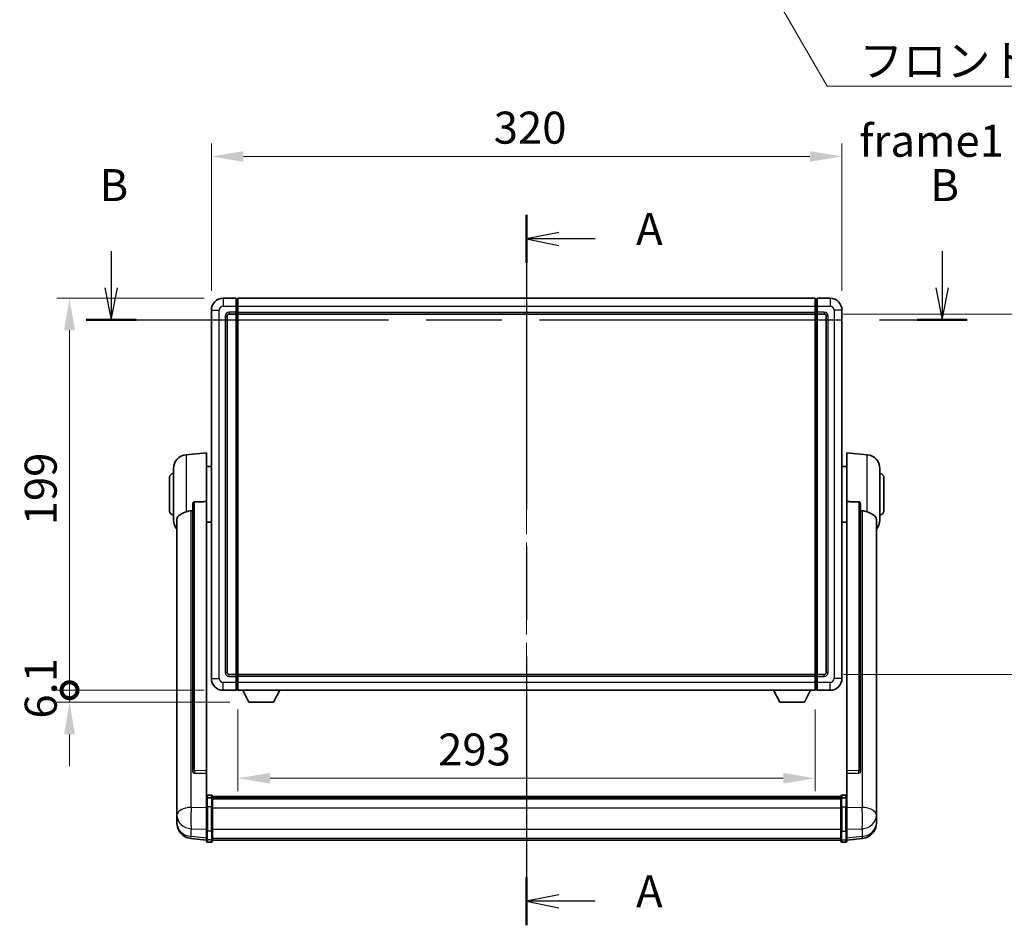
# Model space of a CAD drawing. Units: millimetres. Extents: x 0 to 12387, y 0 to 1827.
# Drawn here: x 3104 to 3604, y 664 to 1124 of the extents above; entities that cross this region are included whole.
import ezdxf

# ---------------------------------------------------------------- set-up
doc = ezdxf.new("R2010")
doc.units = ezdxf.units.MM
doc.header["$LTSCALE"] = 6
doc.linetypes.add('CHAIN', pattern=[0.3543, 0.2362, -0.0295, 0.0591, -0.0295])
doc.layers.get('Defpoints').update_dxf_attribs({"lineweight": 25})
for name, color, linetype, lineweight in [('Centerline (ISO)', 131, 'Continuous', 18), ('Dimension (ISO)', 7, 'Continuous', 18), ('Section Line (ISO)', 7, 'CHAIN', 25), ('Symbol (ISO)', 7, 'Continuous', 18), ('Visible (ISO)', 7, 'Continuous', 35), ('Visible Narrow (ISO)', 7, 'Continuous', 25)]:
    doc.layers.add(name, color=color, linetype=linetype, lineweight=lineweight)
doc.styles.add('Note Text (TK)', font='txt')
doc.dimstyles.new('Default - Method 1b (TK)', dxfattribs={"dimscale": 6, "dimtxt": 2.5, "dimasz": 2.5, "dimexe": 1, "dimexo": 1.5, "dimgap": 1, "dimtad": 1, "dimtoh": 1, "dimrnd": 1e-08, "dimdsep": 46, "dimtxsty": 'Note Text (TK)', "dimcen": 0.09, "dimdle": 5, "dimclrd": 100, "dimclre": 100, "dimclrt": 7, "dimadec": 1, "dimazin": 1, "dimtfac": 1, "dimtmove": 0, "dimatfit": 3, "dimfxl": 1, "dimtolj": 1, "dimlwd": -1, "dimlwe": -1, "dimarcsym": 0})
doc.dimstyles.new('Default - Method 1b (TK)$7', dxfattribs={"dimscale": 6, "dimtxt": 2.5, "dimasz": 2.5, "dimexe": 1, "dimexo": 1.5, "dimgap": 1, "dimtad": 1, "dimtoh": 1, "dimrnd": 1e-08, "dimdsep": 46, "dimtxsty": 'Note Text (TK)', "dimcen": 0.09, "dimdle": 5, "dimclrd": 100, "dimclre": 100, "dimclrt": 7, "dimadec": 1, "dimazin": 1, "dimtfac": 1, "dimtmove": 0, "dimatfit": 3, "dimfxl": 1, "dimtolj": 1, "dimlwd": -1, "dimlwe": -1, "dimarcsym": 0})

# ---------------------------------------------------------------- blocks, each defined once
blk = doc.blocks.new('2dTransSection0')
at = {"layer": 'Section Line (ISO)', "linetype": 'CHAIN', "ltscale": 16.223368}
blk.add_line((169.144, 165.622), (169.144, 110.143), dxfattribs=at)
at = {"layer": 'Section Line (ISO)', "linetype": 'Continuous', "lineweight": 50}
for p, q in [((169.144, 165.622), (169.144, 161.874)), ((169.144, 113.891), (169.144, 110.143))]:
    blk.add_line(p, q, dxfattribs=at)
at = {"layer": 'Section Line (ISO)', "linetype": 'Continuous'}
for p, q in [((171.644, 164.248), (169.144, 163.748)), ((171.644, 163.748), (169.144, 163.748)), ((169.144, 163.748), (171.644, 163.248)), ((174.484, 163.748), (171.644, 163.748)), ((171.644, 112.517), (169.144, 112.017)), ((171.644, 112.017), (169.144, 112.017)), ((169.144, 112.017), (171.644, 111.517)), ((174.484, 112.017), (171.644, 112.017))]:
    blk.add_line(p, q, dxfattribs=at)
at = {"layer": 'Section Line (ISO)', "char_height": 2.5, "attachment_point": 7, "style": 'Note Text (TK)'}
for insert in [(177.692, 162.505), (177.692, 110.774)]:
    blk.add_mtext('A', dxfattribs=dict(at, insert=insert))
blk = doc.blocks.new('2dTransSection1')
at = {"layer": 'Section Line (ISO)', "linetype": 'Continuous'}
for p, q in [((136.71, 162.79), (136.71, 159.924)), ((201.582, 162.79), (201.582, 159.924)), ((136.21, 159.924), (136.71, 157.424)), ((136.71, 159.924), (136.71, 157.424)), ((136.71, 157.424), (137.21, 159.924)), ((201.082, 159.924), (201.582, 157.424)), ((201.582, 159.924), (201.582, 157.424)), ((201.582, 157.424), (202.082, 159.924))]:
    blk.add_line(p, q, dxfattribs=at)
at = {"layer": 'Section Line (ISO)', "linetype": 'CHAIN', "ltscale": 16.645304}
blk.add_line((134.762, 157.424), (203.531, 157.424), dxfattribs=at)
at = {"layer": 'Section Line (ISO)', "linetype": 'Continuous', "lineweight": 50}
for p, q in [((134.762, 157.424), (138.659, 157.424)), ((199.633, 157.424), (203.531, 157.424))]:
    blk.add_line(p, q, dxfattribs=at)
at = {"layer": 'Section Line (ISO)', "char_height": 2.5, "attachment_point": 7, "style": 'Note Text (TK)'}
for insert in [(135.791, 165.924), (200.663, 165.924)]:
    blk.add_mtext('B', dxfattribs=dict(at, insert=insert))
blk = doc.blocks.new('*D65')
at = {"layer": 'Defpoints', "color": 0}
for p in [(3521.19, 1054.26), (3201.19, 976.26), (3521.19, 976.26)]:
    blk.add_point(p, dxfattribs=at)
at = {"layer": 'Dimension (ISO)', "color": 100}
for p, q in [((3201.19, 986.01), (3201.19, 1060.76)), ((3521.19, 986.01), (3521.19, 1060.76)), ((3217.44, 1054.26), (3504.94, 1054.26))]:
    blk.add_line(p, q, dxfattribs=at)
for points in [[(3217.44, 1056.96), (3217.44, 1051.55), (3201.19, 1054.26)], [(3504.94, 1056.96), (3504.94, 1051.55), (3521.19, 1054.26)]]:
    blk.add_solid(points, dxfattribs=at)
at = {"layer": 'Dimension (ISO)', "color": 7, "insert": (3344.48, 1068.88), "char_height": 16.25, "attachment_point": 4, "style": 'Note Text (TK)'}
blk.add_mtext('\\A1;320', dxfattribs=at)
blk = doc.blocks.new('*D66')
at = {"layer": 'Defpoints', "color": 0}
for p in [(3512.19, 974.26), (3512.19, 791.26), (3635.69, 791.26)]:
    blk.add_point(p, dxfattribs=at)
at = {"layer": 'Dimension (ISO)', "color": 100}
for p, q in [((3521.94, 974.26), (3642.19, 974.26)), ((3635.69, 958.01), (3635.69, 807.51)), ((3521.94, 791.26), (3642.19, 791.26))]:
    blk.add_line(p, q, dxfattribs=at)
for points in [[(3632.98, 958.01), (3638.4, 958.01), (3635.69, 974.26)], [(3632.98, 807.51), (3638.4, 807.51), (3635.69, 791.26)]]:
    blk.add_solid(points, dxfattribs=at)
at = {"layer": 'Dimension (ISO)', "color": 7, "insert": (3621.06, 866.87), "char_height": 16.25, "attachment_point": 4, "rotation": 90, "style": 'Note Text (TK)'}
blk.add_mtext('\\A1;183', dxfattribs=at)
blk = doc.blocks.new('*D67')
at = {"layer": 'Defpoints', "color": 0}
for p in [(3214.69, 783.26), (3507.69, 783.26), (3214.69, 738.57)]:
    blk.add_point(p, dxfattribs=at)
at = {"layer": 'Dimension (ISO)', "color": 100}
for p, q in [((3214.69, 773.51), (3214.69, 732.07)), ((3507.69, 773.51), (3507.69, 732.07)), ((3491.44, 738.57), (3230.94, 738.57))]:
    blk.add_line(p, q, dxfattribs=at)
for points in [[(3230.94, 741.28), (3230.94, 735.86), (3214.69, 738.57)], [(3491.44, 741.28), (3491.44, 735.86), (3507.69, 738.57)]]:
    blk.add_solid(points, dxfattribs=at)
at = {"layer": 'Dimension (ISO)', "color": 7, "insert": (3316.28, 753.2), "char_height": 16.25, "attachment_point": 4, "style": 'Note Text (TK)'}
blk.add_mtext('\\A1;293', dxfattribs=at)
blk = doc.blocks.new('_DotSmall')
at = {"color": 0, "linetype": 'ByBlock', "const_width": 0.5}
blk.add_lwpolyline([(-0.0625, 0, 1), (0.0625, 0, 1)], format="xyb", close=True, dxfattribs=at)
blk = doc.blocks.new('*D80')
at = {"layer": 'Defpoints', "color": 0}
for p in [(3129.19, 982.26), (3207.19, 982.26), (3207.19, 783.26)]:
    blk.add_point(p, dxfattribs=at)
at = {"layer": 'Dimension (ISO)', "color": 100}
for p, q in [((3197.44, 982.26), (3122.69, 982.26)), ((3129.19, 783.26), (3129.19, 966.01)), ((3197.44, 783.26), (3122.69, 783.26))]:
    blk.add_line(p, q, dxfattribs=at)
blk.add_solid([(3126.48, 966.01), (3131.9, 966.01), (3129.19, 982.26)], dxfattribs=at)
at = {"layer": 'Dimension (ISO)', "color": 100, "xscale": 16.25, "yscale": 16.25, "zscale": 16.25, "rotation": 270}
blk.add_blockref('_DotSmall', (3129.19, 783.26), dxfattribs=at)
at = {"layer": 'Dimension (ISO)', "color": 7, "insert": (3114.56, 866.99), "char_height": 16.25, "attachment_point": 4, "rotation": 90, "style": 'Note Text (TK)'}
blk.add_mtext('\\A1;199', dxfattribs=at)
blk = doc.blocks.new('*D81')
at = {"layer": 'Defpoints', "color": 0}
for p in [(3129.19, 783.26), (3207.19, 783.26), (3220.24, 777.16)]:
    blk.add_point(p, dxfattribs=at)
at = {"layer": 'Dimension (ISO)', "color": 100}
for p, q in [((3129.19, 783.26), (3129.19, 799.51)), ((3197.44, 783.26), (3122.69, 783.26)), ((3129.19, 777.16), (3129.19, 783.26)), ((3210.49, 777.16), (3122.69, 777.16)), ((3129.19, 760.91), (3129.19, 744.66))]:
    blk.add_line(p, q, dxfattribs=at)
blk.add_solid([(3126.48, 760.91), (3131.9, 760.91), (3129.19, 777.16)], dxfattribs=at)
at = {"layer": 'Dimension (ISO)', "color": 100, "xscale": 16.25, "yscale": 16.25, "zscale": 16.25, "rotation": 270}
blk.add_blockref('_DotSmall', (3129.19, 783.26), dxfattribs=at)
at = {"layer": 'Dimension (ISO)', "color": 7, "insert": (3114.56, 768.85), "char_height": 16.25, "attachment_point": 4, "rotation": 90, "style": 'Note Text (TK)'}
blk.add_mtext('\\A1;6.1', dxfattribs=at)

msp = doc.modelspace()

# ---------------------------------------------------------------- linework, layer by layer
at = {"layer": 'Centerline (ISO)', "linetype": 'CHAIN', "ltscale": 23.990969}
msp.add_line((3361.1874, 998.5053), (3361.1874, 690.8445), dxfattribs=at)
at = {"layer": 'Visible (ISO)'}
for p, q in [((3213.6874, 982.2553), (3207.1874, 982.2553)), ((3213.6874, 982.2553), (3213.6874, 978.2553)), ((3214.4374, 981.9553), (3213.6874, 981.9553)), ((3214.6874, 982.2553), (3507.6874, 982.2553)), ((3214.6874, 978.2553), (3214.6874, 982.2553)), ((3507.6874, 982.2553), (3507.6874, 978.2553)), ((3507.9374, 981.9553), (3508.6874, 981.9553)), ((3515.1874, 982.2553), (3508.6874, 982.2553)), ((3508.6874, 978.2553), (3508.6874, 982.2553)), ((3201.1874, 976.2553), (3201.1874, 789.2553)), ((3213.6874, 975.2553), (3213.6874, 978.2553)), ((3213.6874, 975.2553), (3213.6874, 974.2553)), ((3214.4374, 974.5553), (3213.6874, 974.5553)), ((3214.6874, 978.2553), (3214.6874, 975.2553)), ((3214.6874, 974.2553), (3214.6874, 975.2553)), ((3507.6874, 975.2553), (3507.6874, 978.2553)), ((3507.6874, 975.2553), (3507.6874, 974.2553)), ((3507.9374, 974.5553), (3508.6874, 974.5553)), ((3508.6874, 978.2553), (3508.6874, 975.2553)), ((3508.6874, 974.2553), (3508.6874, 975.2553)), ((3521.1874, 789.2553), (3521.1874, 976.2553)), ((3209.1874, 792.2553), (3209.1874, 973.2553)), ((3210.1874, 974.2553), (3213.6874, 974.2553)), ((3213.6874, 791.2553), (3213.6874, 974.2553)), ((3214.6874, 974.2553), (3507.6874, 974.2553)), ((3214.6874, 791.2553), (3214.6874, 974.2553)), ((3507.6874, 974.2553), (3507.6874, 791.2553)), ((3508.6874, 974.2553), (3508.6874, 791.2553)), ((3508.6874, 974.2553), (3512.1874, 974.2553)), ((3513.1874, 973.2553), (3513.1874, 792.2553)), ((3188.3273, 902.8489), (3198.6874, 903.7553)), ((3198.6874, 903.7553), (3198.6874, 879.0246)), ((3523.6874, 879.0246), (3523.6874, 903.7553)), ((3534.0475, 902.8489), (3523.6874, 903.7553)), ((3181.9374, 869.6351), (3181.9374, 895.8756)), ((3198.6874, 896.9053), (3201.1874, 896.9053)), ((3523.6874, 896.9053), (3521.1874, 896.9053)), ((3540.4374, 895.8756), (3540.4374, 869.6351)), ((3179.9374, 874.2553), (3179.9374, 891.2553)), ((3542.4374, 891.2553), (3542.4374, 874.2553)), ((3191.6874, 877.5803), (3191.6874, 741.9867)), ((3198.6874, 742.2717), (3198.6874, 879.0246)), ((3523.6874, 879.0246), (3523.6874, 742.2717)), ((3530.6874, 741.9867), (3530.6874, 877.5803)), ((3183.6874, 869.6789), (3183.6874, 724.7159)), ((3538.6874, 724.7159), (3538.6874, 869.6789)), ((3198.6874, 868.6053), (3201.1874, 868.6053)), ((3523.6874, 868.6053), (3521.1874, 868.6053)), ((3213.6874, 791.2553), (3210.1874, 791.2553)), ((3213.6874, 791.2553), (3213.6874, 790.2553)), ((3214.4374, 790.9553), (3213.6874, 790.9553)), ((3213.6874, 787.2553), (3213.6874, 790.2553)), ((3507.6874, 791.2553), (3214.6874, 791.2553)), ((3214.6874, 790.2553), (3214.6874, 791.2553)), ((3214.6874, 790.2553), (3214.6874, 787.2553)), ((3507.6874, 791.2553), (3507.6874, 790.2553)), ((3507.6874, 787.2553), (3507.6874, 790.2553)), ((3507.9374, 790.9553), (3508.6874, 790.9553)), ((3508.6874, 790.2553), (3508.6874, 791.2553)), ((3512.1874, 791.2553), (3508.6874, 791.2553)), ((3508.6874, 790.2553), (3508.6874, 787.2553)), ((3213.6874, 787.2553), (3213.6874, 783.2553)), ((3214.6874, 783.2553), (3214.6874, 787.2553)), ((3507.6874, 787.2553), (3507.6874, 783.2553)), ((3508.6874, 783.2553), (3508.6874, 787.2553)), ((3207.1874, 783.2553), (3213.6874, 783.2553)), ((3214.4374, 783.5553), (3213.6874, 783.5553)), ((3507.6874, 783.2553), (3214.6874, 783.2553)), ((3220.2374, 777.1553), (3217.099, 783.2553)), ((3232.7374, 777.1553), (3235.8758, 783.2553)), ((3489.6374, 777.1553), (3486.499, 783.2553)), ((3502.1374, 777.1553), (3505.2758, 783.2553)), ((3507.9374, 783.5553), (3508.6874, 783.5553)), ((3508.6874, 783.2553), (3515.1874, 783.2553)), ((3220.2374, 777.1553), (3232.7374, 777.1553)), ((3489.6374, 777.1553), (3502.1374, 777.1553)), ((3191.6874, 741.9867), (3191.6874, 741.9327)), ((3192.6003, 741.1099), (3198.6874, 740.915)), ((3198.6874, 742.2717), (3198.6874, 740.9248)), ((3198.6874, 740.915), (3198.6874, 740.9248)), ((3198.6874, 740.915), (3198.6874, 728.6009)), ((3523.6874, 740.9248), (3523.6874, 742.2717)), ((3523.6874, 740.915), (3529.7746, 741.1099)), ((3523.6874, 740.9248), (3523.6874, 740.915)), ((3523.6874, 728.6009), (3523.6874, 740.915)), ((3530.6874, 741.9327), (3530.6874, 741.9867)), ((3201.1874, 730.017), (3199.1874, 730.017)), ((3521.1874, 730.017), (3523.1874, 730.017)), ((3183.6874, 721.6243), (3183.6874, 724.7159)), ((3198.6874, 728.325), (3198.6874, 728.6009)), ((3198.6874, 728.325), (3198.6874, 723.8445)), ((3201.1874, 728.7232), (3199.1874, 728.7232)), ((3201.6874, 729.517), (3201.6874, 728.325)), ((3201.6874, 729.247), (3520.6874, 729.247)), ((3201.6874, 729.0154), (3520.6874, 729.0154)), ((3201.6874, 729.0036), (3520.6874, 729.0036)), ((3201.6874, 728.7321), (3520.6874, 728.7321)), ((3201.6874, 723.8445), (3201.6874, 728.325)), ((3201.6874, 728.2809), (3520.6874, 728.2809)), ((3201.6874, 728.1385), (3520.6874, 728.1385)), ((3520.6874, 728.325), (3520.6874, 729.517)), ((3520.6874, 728.325), (3520.6874, 723.8445)), ((3521.1874, 728.7232), (3523.1874, 728.7232)), ((3523.6874, 728.6009), (3523.6874, 728.325)), ((3523.6874, 723.8445), (3523.6874, 728.325)), ((3538.6874, 724.7159), (3538.6874, 721.6243)), ((3183.6874, 721.6243), (3183.6874, 719.8298)), ((3183.6874, 719.8298), (3183.6874, 718.7938)), ((3198.6874, 712.2332), (3198.6874, 723.8445)), ((3201.6874, 723.8445), (3201.6874, 712.2332)), ((3520.6874, 712.2332), (3520.6874, 723.8445)), ((3523.6874, 723.8445), (3523.6874, 712.2332)), ((3538.6874, 719.8298), (3538.6874, 721.6243)), ((3538.6874, 718.7938), (3538.6874, 719.8298)), ((3183.6874, 717.0088), (3183.6874, 717.7673)), ((3183.6874, 717.0088), (3183.6874, 715.9728)), ((3538.6874, 717.7673), (3538.6874, 717.0088)), ((3538.6874, 715.9728), (3538.6874, 717.0088)), ((3198.6874, 712.2332), (3198.6874, 707.7332)), ((3201.6874, 707.7332), (3201.6874, 712.2332)), ((3520.6874, 712.2332), (3520.6874, 707.7332)), ((3523.6874, 707.7332), (3523.6874, 712.2332)), ((3198.6874, 707.0793), (3190.7381, 708.0293)), ((3198.6874, 706.5945), (3198.6874, 707.7332)), ((3201.1874, 706.0945), (3199.1874, 706.0945)), ((3201.6874, 707.7332), (3201.6874, 706.5945)), ((3201.6874, 707.0945), (3520.6874, 707.0945)), ((3520.6874, 706.5945), (3520.6874, 707.7332)), ((3521.1874, 706.0945), (3523.1874, 706.0945)), ((3523.6874, 707.0793), (3531.6368, 708.0293)), ((3523.6874, 707.7332), (3523.6874, 706.5945))]:
    msp.add_line(p, q, dxfattribs=at)
for centre, radius, start, end in [((3207.1874, 976.2553), 6, 90, 180), ((3214.4374, 981.7053), 0.25, 0, 90), ((3507.9374, 981.7053), 0.25, 90, 180), ((3515.1874, 976.2553), 6, 0, 90), ((3214.4374, 974.8053), 0.25, 270, 0), ((3507.9374, 974.8053), 0.25, 180, 270), ((3210.1874, 973.2553), 1, 90, 180), ((3512.1874, 973.2553), 1, 0, 90), ((3188.9374, 895.8756), 7, 95, 180), ((3533.4374, 895.8756), 7, 0, 85), ((3181.9374, 891.2553), 2, 90, 180), ((3540.4374, 891.2553), 2, 0, 90), ((3181.9374, 874.2553), 2, 180, 270), ((3188.9374, 869.6351), 7, 180, 221.409622), ((3533.4374, 869.6351), 7, 318.590378, 0), ((3540.4374, 874.2553), 2, 270, 0), ((3210.1874, 792.2553), 1, 180, 270), ((3214.4374, 790.7053), 0.25, 0, 90), ((3507.9374, 790.7053), 0.25, 90, 180), ((3512.1874, 792.2553), 1, 270, 0), ((3207.1874, 789.2553), 6, 180, 270), ((3515.1874, 789.2553), 6, 270, 0), ((3214.4374, 783.8053), 0.25, 270, 0), ((3507.9374, 783.8053), 0.25, 180, 270), ((3199.1874, 729.517), 0.5, 90, 180), ((3201.1874, 729.517), 0.5, 0, 90), ((3521.1874, 729.517), 0.5, 90, 180), ((3523.1874, 729.517), 0.5, 0, 90), ((3191.6874, 715.9728), 8, 180, 263.184806), ((3530.6874, 715.9728), 8, 276.815194, 0), ((3199.1874, 706.5945), 0.5, 180, 270), ((3201.1874, 706.5945), 0.5, 270, 0), ((3521.1874, 706.5945), 0.5, 180, 270), ((3523.1874, 706.5945), 0.5, 270, 0)]:
    msp.add_arc(centre, radius, start, end, dxfattribs=at)
for centre, major_axis, start_param, end_param in [((3192.6874, 741.9764), (-0.9893, -0.1693), 6.13710494, 7.6206348), ((3529.6874, 741.9764), (0.9893, -0.1693), 4.94573581, 6.42926568)]:
    msp.add_ellipse(centre, major_axis=major_axis, ratio=0.85958937, start_param=start_param, end_param=end_param, dxfattribs=at)
for points, knots in [([(3191.6874, 877.5803), (3191.6876, 877.7377), (3191.7069, 877.9038), (3191.7986, 878.2533), (3191.8796, 878.4341), (3192.0618, 878.6781), (3192.1556, 878.7711), (3192.3188, 878.8678), (3192.377, 878.8931), (3192.4906, 878.9245), (3192.5455, 878.9324), (3192.6003, 878.9332)], [0.192845303, 0.192845303, 0.192845303, 0.192845303, 0.240507365, 0.240507365, 0.297130074, 0.297130074, 0.334079186, 0.334079186, 0.352553742, 0.352553742, 0.369009283, 0.369009283, 0.369009283, 0.369009283]), ([(3529.7746, 878.9332), (3529.8293, 878.9324), (3529.8843, 878.9245), (3529.9978, 878.8931), (3530.056, 878.8678), (3530.2193, 878.7711), (3530.313, 878.6781), (3530.4952, 878.4341), (3530.5763, 878.2533), (3530.6679, 877.9038), (3530.6872, 877.7377), (3530.6874, 877.5803)], [0.3759847, 0.3759847, 0.3759847, 0.3759847, 0.392440242, 0.392440242, 0.410914798, 0.410914798, 0.44786391, 0.44786391, 0.504486619, 0.504486619, 0.552148681, 0.552148681, 0.552148681, 0.552148681]), ([(3183.6874, 869.6789), (3183.6874, 869.8465), (3183.6984, 870.0075), (3183.7546, 870.4024), (3183.815, 870.6244), (3184.0714, 871.2388), (3184.3395, 871.5834), (3185.1899, 872.3348), (3185.861, 872.7213), (3187.2014, 873.3523), (3187.7519, 873.5844), (3188.3273, 873.8183)], [-5.27158626, -5.27158626, -5.27158626, -5.27158626, -5.18721863, -5.18721863, -5.05628435, -5.05628435, -4.79921142, -4.79921142, -4.44219969, -4.44219969, -4.22248819, -4.22248819, -4.22248819, -4.22248819]), ([(3188.3273, 873.8183), (3188.3309, 873.8198), (3188.3345, 873.8213), (3189.177, 874.1624), (3190.0971, 874.3473), (3190.9902, 874.3516)], [2.102258604, 2.102258604, 2.102258604, 2.102258604, 2.10340374, 2.10340374, 2.370180755, 2.370180755, 2.370180755, 2.370180755]), ([(3531.3847, 874.3516), (3532.2778, 874.3473), (3533.1978, 874.1624), (3534.0403, 873.8213), (3534.0439, 873.8198), (3534.0475, 873.8183)], [2.57632281, 2.57632281, 2.57632281, 2.57632281, 2.843099825, 2.843099825, 2.844244962, 2.844244962, 2.844244962, 2.844244962]), ([(3534.0475, 873.8183), (3534.5621, 873.6091), (3535.0567, 873.4013), (3536.2691, 872.8437), (3536.9133, 872.4974), (3537.8736, 871.7639), (3538.2121, 871.3899), (3538.5266, 870.7256), (3538.5987, 870.4954), (3538.6722, 870.0652), (3538.6874, 869.8765), (3538.6874, 869.6789)], [-8.358650844, -8.358650844, -8.358650844, -8.358650844, -8.190003506, -8.190003506, -7.917688575, -7.917688575, -7.676295197, -7.676295197, -7.560988477, -7.560988477, -7.477759094, -7.477759094, -7.477759094, -7.477759094]), ([(3183.6874, 724.7159), (3183.6874, 724.6616), (3183.6877, 724.6047), (3183.6908, 724.2119), (3183.6971, 723.7972), (3183.6971, 722.936), (3183.6908, 722.4286), (3183.6877, 721.8118), (3183.6874, 721.7181), (3183.6874, 721.6243)], [4.535339596, 4.535339596, 4.535339596, 4.535339596, 4.561894963, 4.561894963, 4.711051305, 4.711051305, 4.860207647, 4.860207647, 4.886763014, 4.886763014, 4.886763014, 4.886763014]), ([(3198.6874, 728.325), (3198.6874, 728.3258), (3198.6874, 728.3267), (3198.6877, 728.3564), (3198.6918, 728.3851), (3198.7078, 728.4414), (3198.7196, 728.4687), (3198.7624, 728.5412), (3198.801, 728.5833), (3198.8949, 728.6519), (3198.9483, 728.6785), (3199.0645, 728.7141), (3199.1256, 728.7232), (3199.1874, 728.7232)], [-0.0003347789, -0.0003347789, -0.0003347789, -0.0003347789, 0, 0, 0.011463002, 0.011463002, 0.0228675214, 0.0228675214, 0.0430502261, 0.0430502261, 0.0621538264, 0.0621538264, 0.0807455701, 0.0807455701, 0.0807455701, 0.0807455701]), ([(3201.6874, 728.325), (3201.6874, 728.3258), (3201.6874, 728.3267), (3201.6872, 728.3564), (3201.683, 728.3851), (3201.667, 728.4414), (3201.6553, 728.4687), (3201.6124, 728.5412), (3201.5739, 728.5833), (3201.48, 728.6519), (3201.4265, 728.6785), (3201.3103, 728.7141), (3201.2493, 728.7232), (3201.1874, 728.7232)], [-0.0809227639, -0.0809227639, -0.0809227639, -0.0809227639, -0.0805886357, -0.0805886357, -0.0691479127, -0.0691479127, -0.0577655589, -0.0577655589, -0.0376220805, -0.0376220805, -0.0185556094, -0.0185556094, 0, 0, 0, 0]), ([(3521.1874, 728.7232), (3521.1256, 728.7232), (3521.0645, 728.7141), (3520.9483, 728.6785), (3520.8949, 728.6519), (3520.801, 728.5833), (3520.7624, 728.5412), (3520.7196, 728.4687), (3520.7078, 728.4414), (3520.6918, 728.3851), (3520.6877, 728.3564), (3520.6874, 728.3267), (3520.6874, 728.3258), (3520.6874, 728.325)], [-0.0807455701, -0.0807455701, -0.0807455701, -0.0807455701, -0.0621538264, -0.0621538264, -0.0430502261, -0.0430502261, -0.0228675214, -0.0228675214, -0.011463002, -0.011463002, 0, 0, 0.0003347789, 0.0003347789, 0.0003347789, 0.0003347789]), ([(3523.6874, 728.325), (3523.6874, 728.3258), (3523.6874, 728.3267), (3523.6872, 728.3564), (3523.683, 728.3851), (3523.667, 728.4414), (3523.6553, 728.4687), (3523.6124, 728.5412), (3523.5739, 728.5833), (3523.48, 728.6519), (3523.4265, 728.6785), (3523.3103, 728.7141), (3523.2493, 728.7232), (3523.1874, 728.7232)], [-0.0809227639, -0.0809227639, -0.0809227639, -0.0809227639, -0.0805886357, -0.0805886357, -0.0691479127, -0.0691479127, -0.0577655589, -0.0577655589, -0.0376220805, -0.0376220805, -0.0185556094, -0.0185556094, 0, 0, 0, 0]), ([(3538.6874, 721.6243), (3538.6874, 721.7181), (3538.6871, 721.8118), (3538.684, 722.4286), (3538.6778, 722.936), (3538.6778, 723.7972), (3538.684, 724.2119), (3538.6871, 724.6047), (3538.6874, 724.6616), (3538.6874, 724.7159)], [4.535339596, 4.535339596, 4.535339596, 4.535339596, 4.561894963, 4.561894963, 4.711051305, 4.711051305, 4.860207647, 4.860207647, 4.886763014, 4.886763014, 4.886763014, 4.886763014]), ([(3183.6874, 718.7938), (3183.6874, 718.7167), (3183.6877, 718.6414), (3183.6908, 718.156), (3183.6971, 717.8096), (3183.6971, 717.3124), (3183.6908, 717.1264), (3183.6877, 717.029), (3183.6874, 717.0173), (3183.6874, 717.0088)], [4.535339596, 4.535339596, 4.535339596, 4.535339596, 4.561894963, 4.561894963, 4.711051305, 4.711051305, 4.860207647, 4.860207647, 4.886763014, 4.886763014, 4.886763014, 4.886763014]), ([(3183.6874, 717.7673), (3183.6874, 717.8215), (3183.6877, 717.8785), (3183.6889, 718.0316), (3183.6899, 718.1317), (3183.691, 718.2368)], [4.5353395957, 4.5353395957, 4.5353395957, 4.5353395957, 4.5618949629, 4.5618949629, 4.6038245845, 4.6038245845, 4.6038245845, 4.6038245845]), ([(3538.6874, 717.0088), (3538.6874, 717.0173), (3538.6871, 717.029), (3538.684, 717.1264), (3538.6778, 717.3124), (3538.6778, 717.8096), (3538.684, 718.156), (3538.6871, 718.6414), (3538.6874, 718.7167), (3538.6874, 718.7938)], [4.535339596, 4.535339596, 4.535339596, 4.535339596, 4.561894963, 4.561894963, 4.711051305, 4.711051305, 4.860207647, 4.860207647, 4.886763014, 4.886763014, 4.886763014, 4.886763014]), ([(3538.6838, 718.2368), (3538.6849, 718.1317), (3538.6859, 718.0316), (3538.6871, 717.8785), (3538.6874, 717.8215), (3538.6874, 717.7673)], [4.818278025, 4.818278025, 4.818278025, 4.818278025, 4.8602076466, 4.8602076466, 4.8867630138, 4.8867630138, 4.8867630138, 4.8867630138])]:
    msp.add_open_spline(points, degree=3, knots=knots, dxfattribs=at)
for points in [[(3198.6874, 879.0246), (3195.6218, 878.9779), (3192.6003, 878.9332)], [(3529.7746, 878.9332), (3526.7531, 878.9779), (3523.6874, 879.0246)], [(3190.9902, 874.3516), (3191.3385, 874.3533), (3191.6874, 874.355)], [(3530.6874, 874.355), (3531.0364, 874.3533), (3531.3847, 874.3516)]]:
    msp.add_open_spline(points, degree=2, dxfattribs=at)
at = {"layer": 'Visible Narrow (ISO)'}
for p, q in [((3207.1874, 982.2553), (3207.1874, 978.2553)), ((3214.4374, 978.2553), (3214.4374, 981.9553)), ((3507.9374, 981.9553), (3507.9374, 978.2553)), ((3515.1874, 982.2553), (3515.1874, 978.2553)), ((3201.1874, 976.2553), (3205.1874, 976.2553)), ((3205.1874, 789.2553), (3205.1874, 976.2553)), ((3207.1874, 978.2553), (3213.6874, 978.2553)), ((3213.6874, 975.2553), (3210.1874, 975.2553)), ((3210.1874, 975.2553), (3210.1874, 974.2553)), ((3214.4374, 978.2553), (3213.6874, 978.2553)), ((3214.4374, 975.2553), (3213.6874, 975.2553)), ((3214.6874, 978.2553), (3214.4374, 978.2553)), ((3214.4374, 978.2553), (3214.4374, 975.2553)), ((3214.6874, 975.2553), (3214.4374, 975.2553)), ((3214.4374, 974.5553), (3214.4374, 975.2553)), ((3214.4374, 974.5553), (3214.4374, 790.9553)), ((3214.6874, 978.2553), (3507.6874, 978.2553)), ((3214.6874, 975.2553), (3507.6874, 975.2553)), ((3507.6874, 978.2553), (3507.9374, 978.2553)), ((3507.6874, 975.2553), (3507.9374, 975.2553)), ((3507.9374, 978.2553), (3508.6874, 978.2553)), ((3507.9374, 975.2553), (3507.9374, 978.2553)), ((3507.9374, 975.2553), (3508.6874, 975.2553)), ((3507.9374, 975.2553), (3507.9374, 974.5553)), ((3507.9374, 790.9553), (3507.9374, 974.5553)), ((3508.6874, 978.2553), (3515.1874, 978.2553)), ((3512.1874, 975.2553), (3508.6874, 975.2553)), ((3512.1874, 975.2553), (3512.1874, 974.2553)), ((3517.1874, 976.2553), (3517.1874, 789.2553)), ((3521.1874, 976.2553), (3517.1874, 976.2553)), ((3208.1874, 973.2553), (3208.1874, 792.2553)), ((3208.1874, 973.2553), (3209.1874, 973.2553)), ((3514.1874, 973.2553), (3513.1874, 973.2553)), ((3514.1874, 792.2553), (3514.1874, 973.2553)), ((3188.3273, 902.8489), (3188.3273, 873.8183)), ((3534.0475, 873.8183), (3534.0475, 902.8489)), ((3192.6003, 742.4709), (3192.6003, 878.9332)), ((3529.7746, 878.9332), (3529.7746, 742.4709)), ((3190.9902, 723.8146), (3190.9902, 874.3516)), ((3531.3847, 874.3516), (3531.3847, 723.8146)), ((3208.1874, 792.2553), (3209.1874, 792.2553)), ((3210.1874, 790.2553), (3210.1874, 791.2553)), ((3210.1874, 790.2553), (3213.6874, 790.2553)), ((3214.4374, 790.2553), (3213.6874, 790.2553)), ((3214.4374, 790.2553), (3214.4374, 790.9553)), ((3214.6874, 790.2553), (3214.4374, 790.2553)), ((3214.4374, 790.2553), (3214.4374, 787.2553)), ((3507.6874, 790.2553), (3214.6874, 790.2553)), ((3507.6874, 790.2553), (3507.9374, 790.2553)), ((3507.9374, 790.9553), (3507.9374, 790.2553)), ((3507.9374, 790.2553), (3508.6874, 790.2553)), ((3507.9374, 787.2553), (3507.9374, 790.2553)), ((3508.6874, 790.2553), (3512.1874, 790.2553)), ((3512.1874, 790.2553), (3512.1874, 791.2553)), ((3514.1874, 792.2553), (3513.1874, 792.2553)), ((3201.1874, 789.2553), (3205.1874, 789.2553)), ((3213.6874, 787.2553), (3207.1874, 787.2553)), ((3207.1874, 783.2553), (3207.1874, 787.2553)), ((3214.4374, 787.2553), (3213.6874, 787.2553)), ((3214.6874, 787.2553), (3214.4374, 787.2553)), ((3214.4374, 783.5553), (3214.4374, 787.2553)), ((3507.6874, 787.2553), (3214.6874, 787.2553)), ((3507.6874, 787.2553), (3507.9374, 787.2553)), ((3507.9374, 787.2553), (3508.6874, 787.2553)), ((3507.9374, 787.2553), (3507.9374, 783.5553)), ((3515.1874, 787.2553), (3508.6874, 787.2553)), ((3515.1874, 783.2553), (3515.1874, 787.2553)), ((3521.1874, 789.2553), (3517.1874, 789.2553)), ((3198.6874, 742.2717), (3192.6003, 742.4709)), ((3192.6003, 741.124), (3198.6874, 740.9248)), ((3192.6003, 741.1099), (3192.6003, 741.124)), ((3529.7746, 742.4709), (3523.6874, 742.2717)), ((3523.6874, 740.9248), (3529.7746, 741.124)), ((3529.7746, 741.124), (3529.7746, 741.1099)), ((3199.1874, 730.017), (3199.1874, 728.7232)), ((3201.1874, 728.7232), (3201.1874, 730.017)), ((3521.1874, 730.017), (3521.1874, 728.7232)), ((3523.1874, 728.7232), (3523.1874, 730.017)), ((3199.1874, 724.0945), (3199.1874, 728.7232)), ((3201.1874, 728.7232), (3201.1874, 724.0945)), ((3521.1874, 724.0945), (3521.1874, 728.7232)), ((3523.1874, 728.7232), (3523.1874, 724.0945)), ((3198.6874, 723.5681), (3190.9902, 723.8146)), ((3199.1874, 724.0945), (3199.1874, 711.8002)), ((3201.1874, 724.0945), (3199.1874, 724.0945)), ((3201.1874, 711.8002), (3201.1874, 724.0945)), ((3201.6874, 723.5945), (3520.6874, 723.5945)), ((3521.1874, 724.0945), (3521.1874, 711.8002)), ((3521.1874, 724.0945), (3523.1874, 724.0945)), ((3523.1874, 711.8002), (3523.1874, 724.0945)), ((3531.3847, 723.8146), (3523.6874, 723.5681)), ((3190.9902, 709.0709), (3190.9902, 712.928)), ((3190.9902, 712.928), (3198.6874, 712.6815)), ((3199.1874, 707.3002), (3199.1874, 711.8002)), ((3201.1874, 711.8002), (3199.1874, 711.8002)), ((3201.1874, 711.8002), (3201.1874, 707.3002)), ((3201.6874, 712.6663), (3520.6874, 712.6663)), ((3521.1874, 707.3002), (3521.1874, 711.8002)), ((3521.1874, 711.8002), (3523.1874, 711.8002)), ((3523.1874, 711.8002), (3523.1874, 707.3002)), ((3523.6874, 712.6815), (3531.3847, 712.928)), ((3531.3847, 712.928), (3531.3847, 709.0709)), ((3198.6874, 708.151), (3190.9902, 709.0709)), ((3199.1874, 707.3002), (3199.1874, 706.0945)), ((3201.1874, 707.3002), (3199.1874, 707.3002)), ((3201.1874, 706.0945), (3201.1874, 707.3002)), ((3201.6874, 708.1663), (3520.6874, 708.1663)), ((3521.1874, 707.3002), (3521.1874, 706.0945)), ((3521.1874, 707.3002), (3523.1874, 707.3002)), ((3523.1874, 706.0945), (3523.1874, 707.3002)), ((3531.3847, 709.0709), (3523.6874, 708.151))]:
    msp.add_line(p, q, dxfattribs=at)
for centre, start, end in [((3207.1874, 976.2553), 90, 180), ((3210.1874, 973.2553), 90, 180), ((3512.1874, 973.2553), 0, 90), ((3515.1874, 976.2553), 0, 90), ((3210.1874, 792.2553), 180, 270), ((3512.1874, 792.2553), 270, 0), ((3207.1874, 789.2553), 180, 270), ((3515.1874, 789.2553), 270, 0)]:
    msp.add_arc(centre, 2, start, end, dxfattribs=at)
for centre, major_axis, ratio, start_param, end_param in [((3192.6874, 741.9867), (-1, 0), 0.48600985, 4.79965544, 6.28318531), ((3192.6874, 741.9867), (-1, 0), 0.8660254, 0, 1.48352986), ((3192.6874, 741.9867), (0.0327, 0.9995), 0.1174218, 1.06894299, 2.61618337), ((3529.6874, 741.9867), (1, 0), 0.48600985, 0, 1.48352986), ((3529.6874, 741.9867), (0.0327, -0.9995), 0.1174218, 0.52540928, 2.07264966), ((3529.6874, 741.9867), (1, 0), 0.8660254, 4.79965544, 6.28318531), ((3191.6874, 719.8298), (-8, 0), 0.5, 4.79965544, 6.28318531), ((3191.6874, 719.8298), (-8, 0), 0.8660254, 0, 1.48352986), ((3191.6874, 719.8298), (0.2561, 7.9959), 0.11860733, 1.05290097, 2.6161011), ((3199.1874, 723.8445), (-0.5, 0), 0.5, 4.71238898, 6.28318531), ((3201.1874, 723.8445), (0.5, 0), 0.5, 0, 1.57079633), ((3521.1874, 723.8445), (-0.5, 0), 0.5, 4.71238898, 6.28318531), ((3523.1874, 723.8445), (0.5, 0), 0.5, 0, 1.57079633), ((3530.6874, 719.8298), (8, 0), 0.5, 0, 1.48352986), ((3530.6874, 719.8298), (0.2561, -7.9959), 0.11860733, 0.52549155, 2.08869168), ((3530.6874, 719.8298), (8, 0), 0.8660254, 4.79965544, 6.28318531), ((3191.6874, 715.9728), (-8, 0), 0.8660254, 0, 1.48352986), ((3530.6874, 715.9728), (8, 0), 0.8660254, 4.79965544, 6.28318531), ((3199.1874, 712.2332), (-0.5, 0), 0.8660254, 0, 1.57079633), ((3201.1874, 712.2332), (0.5, 0), 0.8660254, 4.71238898, 6.28318531), ((3521.1874, 712.2332), (-0.5, 0), 0.8660254, 0, 1.57079633), ((3523.1874, 712.2332), (0.5, 0), 0.8660254, 4.71238898, 6.28318531), ((3191.6874, 715.9728), (-0.9493, -7.9435), 0.03178074, 0, 0.52169351), ((3199.1874, 707.7332), (-0.5, 0), 0.8660254, 0, 1.57079633), ((3201.1874, 707.7332), (0.5, 0), 0.8660254, 4.71238898, 6.28318531), ((3521.1874, 707.7332), (-0.5, 0), 0.8660254, 0, 1.57079633), ((3523.1874, 707.7332), (0.5, 0), 0.8660254, 4.71238898, 6.28318531), ((3530.6874, 715.9728), (0.9493, -7.9435), 0.03178074, 5.7614918, 6.28318531)]:
    msp.add_ellipse(centre, major_axis=major_axis, ratio=ratio, start_param=start_param, end_param=end_param, dxfattribs=at)

# ---------------------------------------------------------------- block references
at = {"layer": 'Section Line (ISO)', "xscale": 6.5, "yscale": 6.5, "zscale": 6.5}
for name in ['2dTransSection1', '2dTransSection0']:
    msp.add_blockref(name, (2261.75, -52), dxfattribs=at)

# ---------------------------------------------------------------- texts
at = {"layer": 'Symbol (ISO)', "color": 7, "insert": (3529.9977, 1110.9725), "char_height": 16.25, "width": 335.928352, "attachment_point": 1, "line_spacing_factor": 1.5, "style": 'Note Text (TK)'}
msp.add_mtext('{\\fＭＳ Ｐゴシック|b0|i0;フロントフレーム1 / Front frame1}', dxfattribs=at)

# ---------------------------------------------------------------- dimensions: what is measured, and where the dimension line sits
at = {"layer": 'Dimension (ISO)', "color": 100}
for base, p1, p2, angle, override, picture, middle in [((3521.1874, 1054.2553), (3201.1874, 976.2553), (3521.1874, 976.2553), 180, {"dimscale": 0, "dimtxt": 16.25, "dimasz": 16.25, "dimexe": 6.5, "dimexo": 9.75, "dimgap": 6.5, "dimtoh": 0, "dimdec": 2, "dimcen": 0.585, "dimtol": 0, "dimlim": 0, "dimtp": 0, "dimtm": 0, "dimtdec": 2, "dimtofl": 0, "dimatfit": 1}, '*D65', (3361.1874, 1054.2553)), ((3129.1874, 982.2553), (3207.1874, 783.2553), (3207.1874, 982.2553), 90, {"dimscale": 0, "dimtxt": 16.25, "dimasz": 16.25, "dimexe": 6.5, "dimexo": 9.75, "dimgap": 6.5, "dimtoh": 0, "dimdec": 2, "dimblk1": 'DotSmall', "dimsah": 1, "dimcen": 0.585, "dimdle": 0, "dimtol": 0, "dimlim": 0, "dimtp": 0, "dimtm": 0, "dimtdec": 2, "dimtofl": 0, "dimatfit": 1}, '*D80', (3129.1874, 882.8203)), ((3635.6874, 791.2553), (3512.1874, 974.2553), (3512.1874, 791.2553), 270, {"dimscale": 0, "dimtxt": 16.25, "dimasz": 16.25, "dimexe": 6.5, "dimexo": 9.75, "dimgap": 6.5, "dimtoh": 0, "dimdec": 2, "dimcen": 0.585, "dimtol": 0, "dimlim": 0, "dimtp": 0, "dimtm": 0, "dimtdec": 2, "dimtofl": 0, "dimatfit": 1}, '*D66', (3635.6874, 882.7553)), ((3129.1874, 783.2553), (3220.2374, 777.1553), (3207.1874, 783.2553), 90, {"dimscale": 0, "dimtxt": 16.25, "dimasz": 16.25, "dimexe": 6.5, "dimexo": 9.75, "dimgap": 6.5, "dimtoh": 0, "dimdec": 2, "dimblk2": 'DotSmall', "dimsah": 1, "dimcen": 0.585, "dimdle": 0, "dimtol": 0, "dimlim": 0, "dimtp": 0, "dimtm": 0, "dimtdec": 2, "dimtofl": 1, "dimatfit": 1}, '*D81', (3129.1874, 780.2053)), ((3214.6874, 738.5721), (3507.6874, 783.2553), (3214.6874, 783.2553), 180, {"dimscale": 0, "dimtxt": 16.25, "dimasz": 16.25, "dimexe": 6.5, "dimexo": 9.75, "dimgap": 6.5, "dimtoh": 0, "dimdec": 2, "dimcen": 0.585, "dimtol": 0, "dimlim": 0, "dimtp": 0, "dimtm": 0, "dimtdec": 2, "dimtofl": 0, "dimatfit": 1}, '*D67', (3332.8044, 738.5721))]:
    dim = msp.add_linear_dim(base=base, p1=p1, p2=p2, angle=angle, dimstyle='Default - Method 1b (TK)', override=override, dxfattribs=at)
    dim.commit()
    dim.dimension.update_dxf_attribs({"geometry": picture, "text_midpoint": middle, "dimtype": 160})

# ---------------------------------------------------------------- leaders
at = {"layer": 'Symbol (ISO)', "color": 100, "annotation_type": 0, "has_hookline": 1, "hookline_direction": 0, "text_width": 320.7528}
msp.add_leader([(3403.9924, 1279.4076), (3513.7477, 1089.87), (3529.9977, 1089.87)], dimstyle='Default - Method 1b (TK)$7', override={"dimscale": 0, "dimtxt": 16.25, "dimasz": 16.25, "dimgap": 0, "dimtad": 1}, dxfattribs=at)

doc.saveas('drawing.dxf')
